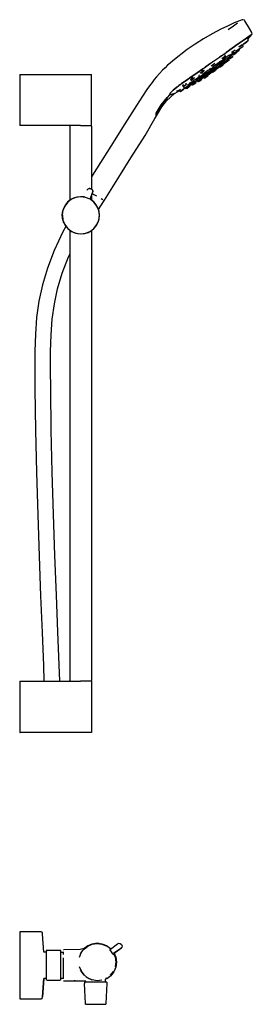
# Model space of a CAD drawing. Extents: x -0.12 to 0.12, y -0.5 to 0.5.
import ezdxf

# ---------------------------------------------------------------- set-up
doc = ezdxf.new("R2010")
doc.units = 0
doc.layers.get('0').update_dxf_attribs({"linetype": 'CONTINUOUS'})

msp = doc.modelspace()

# ---------------------------------------------------------------- linework, layer by layer
at = {"linetype": 'CONTINUOUS'}
for p, q in [((0.108752, 0.500611), (0.108203, 0.500415)), ((0.110355, 0.500144), (0.108752, 0.500611)), ((0.086415, 0.491078), (0.077501, 0.486178)), ((0.093218, 0.494169), (0.086415, 0.491078)), ((0.100021, 0.497259), (0.093218, 0.494169)), ((0.099211, 0.494081), (0.09395, 0.490374)), ((0.103435, 0.497011), (0.099211, 0.494081)), ((0.108203, 0.500415), (0.100021, 0.497259)), ((0.110789, 0.499431), (0.110355, 0.500144)), ((0.115518, 0.491665), (0.110789, 0.499431)), ((0.117803, 0.48756), (0.115518, 0.491665)), ((0.068587, 0.481278), (0.060297, 0.475763)), ((0.077501, 0.486178), (0.068587, 0.481278)), ((0.108997, 0.479306), (0.112434, 0.481688)), ((0.112434, 0.481688), (0.108997, 0.479306)), ((0.112434, 0.481688), (0.115209, 0.483813)), ((0.115209, 0.483813), (0.112434, 0.481688)), ((0.113933, 0.480792), (0.117937, 0.485666)), ((0.114647, 0.479778), (0.113933, 0.480792)), ((0.115209, 0.483813), (0.117293, 0.485241)), ((0.117293, 0.485241), (0.115209, 0.483813)), ((0.117293, 0.485241), (0.117937, 0.485666)), ((0.117937, 0.485666), (0.117293, 0.485241)), ((0.117888, 0.487408), (0.117803, 0.48756)), ((0.118368, 0.48624), (0.117888, 0.487408)), ((0.117937, 0.485666), (0.118368, 0.48624)), ((0.060297, 0.475763), (0.052008, 0.470247)), ((0.091766, 0.467109), (0.097948, 0.471516)), ((0.097948, 0.471516), (0.091766, 0.467109)), ((0.097948, 0.471516), (0.104131, 0.475922)), ((0.104131, 0.475922), (0.097948, 0.471516)), ((0.103374, 0.469906), (0.104914, 0.470991)), ((0.104131, 0.475922), (0.108997, 0.479306)), ((0.108997, 0.479306), (0.104131, 0.475922)), ((0.104441, 0.470089), (0.105178, 0.470622)), ((0.10472, 0.473365), (0.105046, 0.472902)), ((0.104914, 0.470991), (0.104989, 0.471044)), ((0.105046, 0.472902), (0.106511, 0.473934)), ((0.106511, 0.473934), (0.105046, 0.472902)), ((0.105178, 0.470622), (0.105431, 0.470805)), ((0.105422, 0.471766), (0.105688, 0.471389)), ((0.105431, 0.470805), (0.105555, 0.471578)), ((0.105688, 0.471389), (0.10598, 0.471594)), ((0.105701, 0.47137), (0.107038, 0.472311)), ((0.10598, 0.471594), (0.107608, 0.472741)), ((0.108051, 0.475018), (0.106511, 0.473934)), ((0.106511, 0.473934), (0.10802, 0.474996)), ((0.107038, 0.472311), (0.108666, 0.473458)), ((0.107608, 0.472741), (0.108945, 0.473682)), ((0.108051, 0.475018), (0.108126, 0.475071)), ((0.108126, 0.475071), (0.108051, 0.475018)), ((0.108415, 0.474436), (0.110195, 0.476243)), ((0.108945, 0.473682), (0.108415, 0.474436)), ((0.108666, 0.473458), (0.108958, 0.473664)), ((0.109333, 0.476037), (0.109435, 0.475892)), ((0.109435, 0.475892), (0.109727, 0.476097)), ((0.109727, 0.476097), (0.109435, 0.475892)), ((0.109727, 0.476097), (0.111356, 0.477244)), ((0.111356, 0.477244), (0.109727, 0.476097)), ((0.110795, 0.476799), (0.112424, 0.477946)), ((0.111356, 0.477244), (0.112692, 0.478185)), ((0.112692, 0.478185), (0.111356, 0.477244)), ((0.112692, 0.478185), (0.112277, 0.478776)), ((0.112424, 0.477946), (0.112716, 0.478152)), ((0.11261, 0.478344), (0.114268, 0.479511)), ((0.112716, 0.478152), (0.112692, 0.478185)), ((0.114268, 0.479511), (0.114647, 0.479778)), ((0.052008, 0.470247), (0.03734, 0.458798)), ((0.077997, 0.457642), (0.085052, 0.462492)), ((0.085052, 0.462492), (0.091766, 0.467109)), ((0.087044, 0.463862), (0.085052, 0.462492)), ((0.08736, 0.46171), (0.087737, 0.461175)), ((0.087737, 0.461175), (0.088688, 0.461845)), ((0.088688, 0.461845), (0.087737, 0.461175)), ((0.088511, 0.458568), (0.091709, 0.460881)), ((0.089601, 0.46023), (0.088635, 0.461603)), ((0.088688, 0.461845), (0.090422, 0.463066)), ((0.090422, 0.463066), (0.088688, 0.461845)), ((0.091528, 0.462016), (0.089419, 0.46049)), ((0.091205, 0.463617), (0.090385, 0.464782)), ((0.090422, 0.463066), (0.091205, 0.463617)), ((0.091205, 0.463617), (0.090422, 0.463066)), ((0.094563, 0.46421), (0.091528, 0.462016)), ((0.091709, 0.460881), (0.094656, 0.463012)), ((0.092603, 0.461722), (0.093151, 0.460944)), ((0.093151, 0.460944), (0.094387, 0.461814)), ((0.094387, 0.461814), (0.093151, 0.460944)), ((0.093977, 0.460375), (0.093435, 0.461144)), ((0.09409, 0.460156), (0.094805, 0.46066)), ((0.094993, 0.461543), (0.094253, 0.461023)), ((0.094931, 0.459881), (0.094286, 0.460796)), ((0.094387, 0.461814), (0.096061, 0.462993)), ((0.096061, 0.462993), (0.094387, 0.461814)), ((0.095141, 0.464628), (0.094563, 0.46421)), ((0.094656, 0.463012), (0.097316, 0.464936)), ((0.094771, 0.465153), (0.095311, 0.464387)), ((0.094805, 0.46066), (0.095248, 0.460972)), ((0.096337, 0.462934), (0.094991, 0.461733)), ((0.094991, 0.461733), (0.09542, 0.461124)), ((0.095248, 0.460972), (0.095401, 0.46108)), ((0.095311, 0.464387), (0.096546, 0.465257)), ((0.09542, 0.461124), (0.096885, 0.462156)), ((0.096885, 0.462156), (0.09542, 0.461124)), ((0.095434, 0.461105), (0.095509, 0.461158)), ((0.095509, 0.461158), (0.095434, 0.461105)), ((0.095509, 0.461158), (0.097049, 0.462242)), ((0.097049, 0.462242), (0.095509, 0.461158)), ((0.0965, 0.463302), (0.096013, 0.463994)), ((0.096061, 0.462993), (0.0965, 0.463302)), ((0.0965, 0.463302), (0.096061, 0.462993)), ((0.096546, 0.465257), (0.098221, 0.466436)), ((0.096885, 0.462156), (0.098426, 0.463241)), ((0.098426, 0.463241), (0.096885, 0.462156)), ((0.097049, 0.462242), (0.098514, 0.463274)), ((0.098514, 0.463274), (0.097049, 0.462242)), ((0.09708, 0.468384), (0.097603, 0.467642)), ((0.097316, 0.464936), (0.099658, 0.46663)), ((0.097603, 0.467642), (0.098839, 0.468512)), ((0.09866, 0.466745), (0.097888, 0.467842)), ((0.09805, 0.463934), (0.098157, 0.464026)), ((0.098501, 0.463293), (0.09805, 0.463934)), ((0.098221, 0.466436), (0.09866, 0.466745)), ((0.098426, 0.463241), (0.098501, 0.463293)), ((0.098501, 0.463293), (0.098426, 0.463241)), ((0.09843, 0.465332), (0.098811, 0.464791)), ((0.099714, 0.467936), (0.09846, 0.467029)), ((0.098811, 0.464791), (0.100276, 0.465823)), ((0.100276, 0.465823), (0.098811, 0.464791)), ((0.098839, 0.468512), (0.100513, 0.469691)), ((0.098909, 0.464812), (0.100449, 0.465897)), ((0.099658, 0.46663), (0.101648, 0.468069)), ((0.100276, 0.465823), (0.101816, 0.466908)), ((0.101816, 0.466908), (0.100276, 0.465823)), ((0.100449, 0.465897), (0.101914, 0.466928)), ((0.100513, 0.469691), (0.100952, 0.47)), ((0.101891, 0.46696), (0.101292, 0.467811)), ((0.101502, 0.469453), (0.101909, 0.468875)), ((0.101648, 0.468069), (0.103254, 0.46923)), ((0.101783, 0.467109), (0.102075, 0.467315)), ((0.102075, 0.467315), (0.101783, 0.467109)), ((0.101816, 0.466908), (0.101891, 0.46696)), ((0.101891, 0.46696), (0.101816, 0.466908)), ((0.101909, 0.468875), (0.103374, 0.469906)), ((0.102075, 0.467315), (0.103704, 0.468462)), ((0.103704, 0.468462), (0.102075, 0.467315)), ((0.103254, 0.46923), (0.104441, 0.470089)), ((0.103704, 0.468462), (0.10504, 0.469403)), ((0.10504, 0.469403), (0.103704, 0.468462)), ((0.10504, 0.469403), (0.10438, 0.470341)), ((0.029652, 0.451747), (0.027116, 0.449267)), ((0.032188, 0.454228), (0.029652, 0.451747)), ((0.034764, 0.456513), (0.032188, 0.454228)), ((0.03734, 0.458798), (0.034764, 0.456513)), ((0.062106, 0.446715), (0.070292, 0.452342)), ((0.067864, 0.450672), (0.062106, 0.446715)), ((0.070293, 0.452343), (0.077997, 0.457642)), ((0.076294, 0.45647), (0.070293, 0.452343)), ((0.073972, 0.448054), (0.07773, 0.450771)), ((0.074923, 0.451155), (0.075601, 0.450192)), ((0.075601, 0.450192), (0.07619, 0.450607)), ((0.07619, 0.450607), (0.077899, 0.451811)), ((0.076454, 0.454371), (0.076873, 0.453777)), ((0.076873, 0.453777), (0.077461, 0.454191)), ((0.077461, 0.454191), (0.076873, 0.453777)), ((0.077461, 0.454191), (0.079171, 0.455395)), ((0.079171, 0.455395), (0.077461, 0.454191)), ((0.07773, 0.450771), (0.081488, 0.453489)), ((0.07902, 0.4526), (0.077855, 0.454254)), ((0.077899, 0.451811), (0.07902, 0.4526)), ((0.080861, 0.459611), (0.077997, 0.457642)), ((0.080708, 0.451484), (0.078371, 0.449838)), ((0.078724, 0.449335), (0.080987, 0.450929)), ((0.080998, 0.454401), (0.078848, 0.452845)), ((0.079171, 0.455395), (0.080291, 0.456184)), ((0.080291, 0.456184), (0.079171, 0.455395)), ((0.08197, 0.452373), (0.080708, 0.451484)), ((0.080914, 0.449912), (0.085093, 0.452856)), ((0.080929, 0.449851), (0.082663, 0.451072)), ((0.082663, 0.451072), (0.080947, 0.449864)), ((0.080987, 0.450929), (0.083126, 0.452435)), ((0.084712, 0.457086), (0.080998, 0.454401)), ((0.081058, 0.450025), (0.082792, 0.451246)), ((0.082792, 0.451246), (0.081058, 0.450025)), ((0.081488, 0.453489), (0.085093, 0.456096)), ((0.081709, 0.452743), (0.082234, 0.451998)), ((0.082234, 0.451998), (0.083186, 0.452668)), ((0.082663, 0.451072), (0.083614, 0.451742)), ((0.083614, 0.451742), (0.082663, 0.451072)), ((0.082792, 0.451246), (0.083575, 0.451798)), ((0.083575, 0.451798), (0.082792, 0.451246)), ((0.083575, 0.451798), (0.083126, 0.452435)), ((0.083157, 0.452457), (0.085214, 0.453906)), ((0.083186, 0.452668), (0.084919, 0.453889)), ((0.083614, 0.451742), (0.08358, 0.45179)), ((0.084208, 0.454859), (0.085159, 0.455529)), ((0.085982, 0.458004), (0.084712, 0.457086)), ((0.084919, 0.453889), (0.085702, 0.45444)), ((0.084943, 0.45307), (0.085386, 0.45244)), ((0.085702, 0.45444), (0.085078, 0.455327)), ((0.085093, 0.456096), (0.088511, 0.458568)), ((0.085159, 0.455529), (0.086893, 0.45675)), ((0.085214, 0.453906), (0.08714, 0.455262)), ((0.085386, 0.45244), (0.086622, 0.453311)), ((0.085398, 0.452423), (0.085837, 0.452732)), ((0.08707, 0.455964), (0.085438, 0.454815)), ((0.085463, 0.458741), (0.086134, 0.457788)), ((0.085837, 0.452732), (0.087512, 0.453911)), ((0.086134, 0.457788), (0.087085, 0.458458)), ((0.087085, 0.458458), (0.086134, 0.457788)), ((0.086622, 0.453311), (0.088296, 0.45449)), ((0.086893, 0.45675), (0.087676, 0.457302)), ((0.088903, 0.457255), (0.08707, 0.455964)), ((0.087085, 0.458458), (0.088819, 0.459679)), ((0.088819, 0.459679), (0.087085, 0.458458)), ((0.08714, 0.455262), (0.088913, 0.456511)), ((0.087676, 0.457302), (0.087367, 0.45774)), ((0.087512, 0.453911), (0.088747, 0.454781)), ((0.087661, 0.455719), (0.088088, 0.455113)), ((0.088088, 0.455113), (0.089324, 0.455983)), ((0.089324, 0.455983), (0.088088, 0.455113)), ((0.088296, 0.45449), (0.088735, 0.454799)), ((0.088735, 0.454799), (0.088373, 0.455313)), ((0.088548, 0.455392), (0.090223, 0.456571)), ((0.088819, 0.459679), (0.089601, 0.46023)), ((0.089601, 0.46023), (0.088819, 0.459679)), ((0.090415, 0.458319), (0.088903, 0.457255)), ((0.088913, 0.456511), (0.090515, 0.457639)), ((0.089324, 0.455983), (0.090999, 0.457163)), ((0.090999, 0.457163), (0.089324, 0.455983)), ((0.090128, 0.458727), (0.090628, 0.458017)), ((0.090223, 0.456571), (0.091458, 0.457442)), ((0.090515, 0.457639), (0.091925, 0.458632)), ((0.090628, 0.458017), (0.091864, 0.458887)), ((0.090999, 0.457163), (0.091437, 0.457472)), ((0.091437, 0.457472), (0.090999, 0.457163)), ((0.091437, 0.457472), (0.091053, 0.458018)), ((0.091094, 0.457959), (0.091457, 0.458271)), ((0.091414, 0.458331), (0.09185, 0.457712)), ((0.09185, 0.457712), (0.093315, 0.458743)), ((0.091864, 0.458887), (0.093538, 0.460066)), ((0.091925, 0.458632), (0.093123, 0.459476)), ((0.091925, 0.457765), (0.093465, 0.458849)), ((0.093465, 0.458849), (0.091925, 0.457765)), ((0.093123, 0.459476), (0.09409, 0.460156)), ((0.093315, 0.458743), (0.094855, 0.459828)), ((0.093465, 0.458849), (0.094931, 0.459881)), ((0.094931, 0.459881), (0.093465, 0.458849)), ((0.093538, 0.460066), (0.093977, 0.460375)), ((-0.118368, 0.444868), (-0.118368, 0.44416)), ((-0.118368, 0.444868), (-0.117868, 0.444868)), ((-0.118368, 0.44416), (-0.118368, 0.393576)), ((-0.117868, 0.444868), (-0.056342, 0.444868)), ((-0.056342, 0.444868), (-0.053542, 0.444868)), ((-0.053542, 0.444868), (-0.050842, 0.444868)), ((-0.050842, 0.444868), (-0.048542, 0.444868)), ((-0.048542, 0.444868), (-0.046842, 0.444868)), ((-0.046842, 0.444868), (-0.045742, 0.444868)), ((-0.045742, 0.444868), (-0.045342, 0.444868)), ((-0.045342, 0.44416), (-0.045342, 0.444868)), ((-0.045342, 0.393576), (-0.045342, 0.44416)), ((0.021014, 0.442541), (0.018583, 0.439658)), ((0.024, 0.445893), (0.021014, 0.442541)), ((0.027116, 0.449267), (0.024, 0.445893)), ((0.05001, 0.438249), (0.054851, 0.44157)), ((0.05441, 0.441267), (0.05001, 0.438249)), ((0.054851, 0.44157), (0.062106, 0.446715)), ((0.062106, 0.446715), (0.054851, 0.44157)), ((0.056415, 0.440801), (0.0554, 0.439861)), ((0.058284, 0.441777), (0.056415, 0.440801)), ((0.057126, 0.439791), (0.058835, 0.440995)), ((0.058835, 0.440995), (0.059424, 0.441409)), ((0.059424, 0.441409), (0.059139, 0.441813)), ((0.06273, 0.441189), (0.059696, 0.438994)), ((0.060805, 0.438531), (0.063751, 0.440661)), ((0.064775, 0.442668), (0.06273, 0.441189)), ((0.063598, 0.442324), (0.063028, 0.441805)), ((0.063466, 0.440131), (0.064586, 0.44092)), ((0.064586, 0.44092), (0.063466, 0.440131)), ((0.064633, 0.442869), (0.063598, 0.442324)), ((0.063751, 0.440661), (0.06695, 0.442975)), ((0.064261, 0.444161), (0.063934, 0.443863)), ((0.063934, 0.443863), (0.064777, 0.442665)), ((0.064504, 0.444422), (0.064261, 0.444161)), ((0.064586, 0.44092), (0.066296, 0.442124)), ((0.066296, 0.442124), (0.064586, 0.44092)), ((0.064777, 0.442665), (0.065898, 0.443454)), ((0.065581, 0.447333), (0.065314, 0.447031)), ((0.065314, 0.447031), (0.065949, 0.44613)), ((0.065432, 0.43979), (0.066553, 0.440579)), ((0.066553, 0.440579), (0.065791, 0.44166)), ((0.065898, 0.443454), (0.067607, 0.444658)), ((0.065949, 0.44613), (0.067069, 0.446919)), ((0.067069, 0.446919), (0.065949, 0.44613)), ((0.066183, 0.441254), (0.066138, 0.441223)), ((0.067838, 0.44242), (0.066183, 0.441254)), ((0.068041, 0.44917), (0.066236, 0.448103)), ((0.066296, 0.442124), (0.066884, 0.442538)), ((0.066884, 0.442538), (0.066296, 0.442124)), ((0.066466, 0.440703), (0.066933, 0.441032)), ((0.066979, 0.440029), (0.066492, 0.440721)), ((0.066636, 0.440517), (0.06905, 0.441901)), ((0.066933, 0.441032), (0.068535, 0.44216)), ((0.06695, 0.442975), (0.070368, 0.445447)), ((0.067069, 0.446919), (0.068779, 0.448123)), ((0.068779, 0.448123), (0.067069, 0.446919)), ((0.068195, 0.445073), (0.067551, 0.445987)), ((0.067607, 0.444658), (0.068195, 0.445073)), ((0.069671, 0.443711), (0.067838, 0.44242)), ((0.069547, 0.446119), (0.068163, 0.445118)), ((0.068535, 0.44216), (0.070309, 0.443409)), ((0.068779, 0.448123), (0.069367, 0.448538)), ((0.069367, 0.448538), (0.068779, 0.448123)), ((0.068895, 0.442122), (0.069615, 0.441098)), ((0.069367, 0.448538), (0.068929, 0.449159)), ((0.069239, 0.443057), (0.069956, 0.44204)), ((0.07326, 0.448804), (0.069547, 0.446119)), ((0.069615, 0.441098), (0.070204, 0.441513)), ((0.069628, 0.44108), (0.070749, 0.44187)), ((0.070749, 0.44187), (0.069628, 0.44108)), ((0.071612, 0.445078), (0.069671, 0.443711)), ((0.069956, 0.44204), (0.070544, 0.442454)), ((0.070204, 0.441513), (0.071913, 0.442717)), ((0.070309, 0.443409), (0.072234, 0.444765)), ((0.070368, 0.445447), (0.073972, 0.448054)), ((0.070544, 0.442454), (0.072253, 0.443658)), ((0.070749, 0.44187), (0.072458, 0.443073)), ((0.072458, 0.443073), (0.070749, 0.44187)), ((0.071258, 0.44558), (0.071932, 0.444622)), ((0.071913, 0.442717), (0.073034, 0.443506)), ((0.071932, 0.444622), (0.072521, 0.445037)), ((0.072521, 0.445037), (0.071932, 0.444622)), ((0.072234, 0.444765), (0.074292, 0.446214)), ((0.072253, 0.443658), (0.073374, 0.444447)), ((0.072458, 0.443073), (0.073046, 0.443488)), ((0.073046, 0.443488), (0.072458, 0.443073)), ((0.072521, 0.445037), (0.07423, 0.446241)), ((0.07423, 0.446241), (0.072521, 0.445037)), ((0.072739, 0.443924), (0.072821, 0.443982)), ((0.072821, 0.443982), (0.072739, 0.443924)), ((0.073034, 0.443506), (0.072739, 0.443924)), ((0.072821, 0.443982), (0.07341, 0.444397)), ((0.07341, 0.444397), (0.072821, 0.443982)), ((0.073374, 0.444447), (0.072847, 0.445196)), ((0.075459, 0.450394), (0.07326, 0.448804)), ((0.073301, 0.444551), (0.077446, 0.44747)), ((0.073816, 0.447337), (0.074405, 0.447752)), ((0.074405, 0.447752), (0.073816, 0.447337)), ((0.07423, 0.446241), (0.075351, 0.44703)), ((0.075351, 0.44703), (0.07423, 0.446241)), ((0.074292, 0.446214), (0.076462, 0.447742)), ((0.074405, 0.447752), (0.076114, 0.448956)), ((0.076114, 0.448956), (0.074405, 0.447752)), ((0.075351, 0.44703), (0.074697, 0.447958)), ((0.076033, 0.448191), (0.07503, 0.447485)), ((0.078371, 0.449838), (0.076033, 0.448191)), ((0.076114, 0.448956), (0.077235, 0.449745)), ((0.077235, 0.449745), (0.076114, 0.448956)), ((0.076462, 0.447742), (0.078724, 0.449335)), ((0.077235, 0.449745), (0.076923, 0.450188)), ((0.07714, 0.447904), (0.07773, 0.447067)), ((0.07773, 0.447067), (0.078681, 0.447736)), ((0.077751, 0.447036), (0.078534, 0.447588)), ((0.078534, 0.447588), (0.077751, 0.447036)), ((0.078534, 0.447588), (0.080268, 0.448809)), ((0.080268, 0.448809), (0.078534, 0.447588)), ((0.078681, 0.447736), (0.080415, 0.448957)), ((0.079435, 0.45031), (0.080107, 0.449355)), ((0.080107, 0.449355), (0.081058, 0.450025)), ((0.081058, 0.450025), (0.080107, 0.449355)), ((0.080268, 0.448809), (0.081219, 0.449478)), ((0.081219, 0.449478), (0.080268, 0.448809)), ((0.080415, 0.448957), (0.081198, 0.449509)), ((0.081198, 0.449509), (0.080914, 0.449912)), ((0.013762, 0.433401), (0.011118, 0.42965)), ((0.01632, 0.436768), (0.013762, 0.433401)), ((0.018583, 0.439658), (0.01632, 0.436768)), ((0.037664, 0.428784), (0.041422, 0.43197)), ((0.041422, 0.43197), (0.037664, 0.428784)), ((0.041422, 0.43197), (0.043443, 0.433549)), ((0.041816, 0.432278), (0.041422, 0.43197)), ((0.043443, 0.433549), (0.046233, 0.435652)), ((0.045136, 0.434825), (0.043443, 0.433549)), ((0.046233, 0.435652), (0.05001, 0.438249)), ((0.049399, 0.437828), (0.046233, 0.435652)), ((0.048362, 0.434651), (0.047293, 0.433789)), ((0.047293, 0.433789), (0.048127, 0.432605)), ((0.048127, 0.432605), (0.049248, 0.433394)), ((0.049248, 0.433394), (0.048127, 0.432605)), ((0.048267, 0.43038), (0.0489, 0.430685)), ((0.048355, 0.432049), (0.04925, 0.430777)), ((0.048456, 0.434702), (0.048362, 0.434651)), ((0.0489, 0.430685), (0.049203, 0.430844)), ((0.04919, 0.430873), (0.050029, 0.430738)), ((0.049248, 0.433394), (0.050957, 0.434598)), ((0.050957, 0.434598), (0.049248, 0.433394)), ((0.04925, 0.430777), (0.049839, 0.431192)), ((0.049839, 0.431192), (0.051548, 0.432395)), ((0.050029, 0.430738), (0.050282, 0.430921)), ((0.050273, 0.435568), (0.050529, 0.435584)), ((0.050282, 0.430921), (0.051019, 0.431454)), ((0.050529, 0.435584), (0.051115, 0.435623)), ((0.05059, 0.431893), (0.051435, 0.430693)), ((0.050957, 0.434598), (0.051545, 0.435012)), ((0.051545, 0.435012), (0.050957, 0.434598)), ((0.051019, 0.431454), (0.052207, 0.432313)), ((0.051545, 0.435012), (0.051115, 0.435623)), ((0.051435, 0.430693), (0.052023, 0.431108)), ((0.052023, 0.431108), (0.051435, 0.430693)), ((0.051548, 0.432395), (0.052669, 0.433185)), ((0.052023, 0.431108), (0.053732, 0.432312)), ((0.053732, 0.432312), (0.052023, 0.431108)), ((0.052207, 0.432313), (0.053812, 0.433474)), ((0.052494, 0.433786), (0.052329, 0.433667)), ((0.052669, 0.433185), (0.052329, 0.433667)), ((0.054544, 0.435269), (0.052494, 0.433786)), ((0.053732, 0.432312), (0.054853, 0.433101)), ((0.054853, 0.433101), (0.053732, 0.432312)), ((0.053812, 0.433474), (0.055802, 0.434913)), ((0.054853, 0.433101), (0.054328, 0.433847)), ((0.054489, 0.433617), (0.056141, 0.434547)), ((0.056956, 0.437013), (0.054544, 0.435269)), ((0.054687, 0.437454), (0.055627, 0.43612)), ((0.0554, 0.439861), (0.056005, 0.439002)), ((0.055627, 0.43612), (0.056748, 0.436909)), ((0.057629, 0.439288), (0.055756, 0.438317)), ((0.055802, 0.434913), (0.058144, 0.436607)), ((0.056005, 0.439002), (0.057126, 0.439791)), ((0.056241, 0.434405), (0.056829, 0.43482)), ((0.056739, 0.435235), (0.057519, 0.434128)), ((0.056748, 0.436909), (0.058457, 0.438113)), ((0.056829, 0.43482), (0.058539, 0.436023)), ((0.058654, 0.438241), (0.056956, 0.437013)), ((0.057519, 0.434128), (0.058107, 0.434542)), ((0.058107, 0.434542), (0.059816, 0.435746)), ((0.058144, 0.436607), (0.060805, 0.438531)), ((0.058457, 0.438113), (0.059045, 0.438527)), ((0.059045, 0.438527), (0.058464, 0.439353)), ((0.058539, 0.436023), (0.059659, 0.436813)), ((0.058645, 0.434909), (0.060354, 0.436113)), ((0.060354, 0.436113), (0.058645, 0.434909)), ((0.059696, 0.438994), (0.059047, 0.438525)), ((0.059659, 0.436813), (0.059244, 0.437402)), ((0.059816, 0.435746), (0.060937, 0.436535)), ((0.060354, 0.436113), (0.060943, 0.436527)), ((0.060943, 0.436527), (0.060354, 0.436113)), ((0.060937, 0.436535), (0.060577, 0.437046)), ((0.061864, 0.438116), (0.061525, 0.437781)), ((0.061525, 0.437781), (0.061552, 0.437649)), ((0.061552, 0.437649), (0.062048, 0.437592)), ((0.062048, 0.437592), (0.0622, 0.437699)), ((0.0622, 0.437699), (0.062644, 0.438011)), ((0.062327, 0.439317), (0.063134, 0.438171)), ((0.062644, 0.438011), (0.063359, 0.438515)), ((0.062992, 0.43843), (0.063561, 0.437622)), ((0.063134, 0.438171), (0.063723, 0.438586)), ((0.063561, 0.437622), (0.064149, 0.438037)), ((0.064149, 0.438037), (0.063561, 0.437622)), ((0.063574, 0.437603), (0.064695, 0.438392)), ((0.064695, 0.438392), (0.063574, 0.437603)), ((0.063723, 0.438586), (0.065432, 0.43979)), ((0.064149, 0.438037), (0.065859, 0.43924)), ((0.065859, 0.43924), (0.064149, 0.438037)), ((0.064695, 0.438392), (0.066404, 0.439596)), ((0.066404, 0.439596), (0.064695, 0.438392)), ((0.065859, 0.43924), (0.066979, 0.440029)), ((0.066979, 0.440029), (0.065859, 0.43924)), ((0.066404, 0.439596), (0.066993, 0.44001)), ((0.066993, 0.44001), (0.066404, 0.439596)), ((0.006669, 0.423016), (0.000434, 0.413339)), ((0.011118, 0.42965), (0.006669, 0.423016)), ((0.025445, 0.413971), (0.031632, 0.421369)), ((0.025519, 0.413839), (0.031618, 0.421178)), ((0.031618, 0.421178), (0.025519, 0.413839)), ((0.031071, 0.41827), (0.039203, 0.425448)), ((0.031618, 0.421178), (0.034309, 0.424309)), ((0.034309, 0.424309), (0.031618, 0.421178)), ((0.031632, 0.421369), (0.034317, 0.424519)), ((0.034309, 0.424309), (0.038188, 0.425331)), ((0.038188, 0.425331), (0.034309, 0.424309)), ((0.034317, 0.424519), (0.038549, 0.42564)), ((0.034317, 0.424519), (0.034368, 0.42466)), ((0.034368, 0.42466), (0.034317, 0.424519)), ((0.034368, 0.42466), (0.034872, 0.426037)), ((0.034872, 0.426037), (0.034368, 0.42466)), ((0.034872, 0.426037), (0.037664, 0.428784)), ((0.037664, 0.428784), (0.034872, 0.426037)), ((0.038188, 0.425331), (0.039116, 0.425429)), ((0.039116, 0.425429), (0.038188, 0.425331)), ((0.038549, 0.42564), (0.039474, 0.42574)), ((0.039116, 0.425429), (0.039203, 0.425448)), ((0.039203, 0.425448), (0.039116, 0.425429)), ((0.039474, 0.42574), (0.039559, 0.425762)), ((0.039559, 0.425762), (0.039866, 0.425947)), ((0.039866, 0.425947), (0.044477, 0.4285)), ((0.041246, 0.428588), (0.041863, 0.427712)), ((0.041863, 0.427712), (0.042452, 0.428126)), ((0.042452, 0.428126), (0.044161, 0.42933)), ((0.044161, 0.42933), (0.045282, 0.430119)), ((0.044378, 0.42864), (0.045107, 0.427605)), ((0.045107, 0.427605), (0.045696, 0.428019)), ((0.045696, 0.428019), (0.045107, 0.427605)), ((0.045187, 0.427491), (0.046308, 0.42828)), ((0.046308, 0.42828), (0.045187, 0.427491)), ((0.045696, 0.428019), (0.047405, 0.429223)), ((0.047405, 0.429223), (0.045696, 0.428019)), ((0.046308, 0.42828), (0.048017, 0.429484)), ((0.048017, 0.429484), (0.046308, 0.42828)), ((0.047405, 0.429223), (0.048526, 0.430012)), ((0.048526, 0.430012), (0.047405, 0.429223)), ((0.048017, 0.429484), (0.048606, 0.429898)), ((0.048606, 0.429898), (0.048017, 0.429484)), ((0.048526, 0.430012), (0.048267, 0.43038)), ((0.000434, 0.413339), (-0.011341, 0.39469)), ((0.020673, 0.405713), (0.025445, 0.413971)), ((0.020693, 0.402737), (0.0263, 0.411974)), ((0.020935, 0.405908), (0.025519, 0.413839)), ((0.025519, 0.413839), (0.020935, 0.405908)), ((0.0263, 0.411974), (0.031071, 0.41827)), ((0.01918, 0.400245), (0.020446, 0.40233)), ((0.020393, 0.403592), (0.020673, 0.405713)), ((0.020467, 0.402611), (0.020393, 0.403592)), ((0.020446, 0.40233), (0.020467, 0.402611)), ((0.020693, 0.402737), (0.020721, 0.403027)), ((0.020721, 0.403027), (0.020693, 0.402737)), ((0.020699, 0.404091), (0.020935, 0.405908)), ((0.020935, 0.405908), (0.020699, 0.404091)), ((0.020721, 0.403027), (0.020699, 0.404091)), ((0.020699, 0.404091), (0.020721, 0.403027)), ((-0.118368, 0.393576), (-0.118368, 0.392868)), ((-0.117868, 0.392868), (-0.118368, 0.392868)), ((-0.056342, 0.392868), (-0.117868, 0.392868)), ((-0.067343, 0.392368), (-0.066843, 0.392868)), ((-0.067343, 0.392368), (-0.067343, 0.392055)), ((-0.067343, 0.392055), (-0.067343, 0.391513)), ((-0.067343, 0.391513), (-0.067343, 0.316955)), ((-0.056342, 0.392868), (-0.053542, 0.392868)), ((-0.053542, 0.392868), (-0.050842, 0.392868)), ((-0.050842, 0.392868), (-0.048542, 0.392868)), ((-0.048542, 0.392868), (-0.046842, 0.392868)), ((-0.046842, 0.392868), (-0.045742, 0.392868)), ((-0.045842, 0.392868), (-0.045342, 0.392368)), ((-0.045742, 0.392868), (-0.045342, 0.392868)), ((-0.045342, 0.392868), (-0.045342, 0.393576)), ((-0.045342, 0.392368), (-0.045342, 0.392055)), ((-0.045342, 0.392055), (-0.045342, 0.391513)), ((-0.045342, 0.391513), (-0.045342, 0.328379)), ((-0.011341, 0.39469), (-0.025609, 0.372027)), ((0.009259, 0.38286), (0.01918, 0.400245)), ((-0.005425, 0.360165), (0.009259, 0.38286)), ((-0.025609, 0.372027), (-0.044224, 0.342529)), ((-0.023743, 0.330512), (-0.005425, 0.360165)), ((-0.044224, 0.342529), (-0.045342, 0.340732)), ((-0.031983, 0.317023), (-0.023743, 0.330512)), ((-0.056176, 0.320577), (-0.061061, 0.319934)), ((-0.056446, 0.32065), (-0.060137, 0.320233)), ((-0.052744, 0.320339), (-0.056446, 0.32065)), ((-0.051291, 0.319934), (-0.056176, 0.320577)), ((-0.049524, 0.327584), (-0.049878, 0.326886)), ((-0.049002, 0.328166), (-0.049524, 0.327584)), ((-0.048345, 0.328594), (-0.049002, 0.328166)), ((-0.047601, 0.328837), (-0.048345, 0.328594)), ((-0.046818, 0.328879), (-0.047601, 0.328837)), ((-0.047574, 0.328845), (-0.046791, 0.328887)), ((-0.046051, 0.328717), (-0.046818, 0.328879)), ((-0.046788, 0.328886), (-0.046021, 0.328724)), ((-0.046642, 0.317975), (-0.044211, 0.324892)), ((-0.046632, 0.317967), (-0.044189, 0.324892)), ((-0.045351, 0.328363), (-0.046051, 0.328717)), ((-0.046021, 0.328724), (-0.045342, 0.328379)), ((-0.044767, 0.32784), (-0.045342, 0.328354)), ((-0.045342, 0.321625), (-0.045342, 0.317183)), ((-0.045322, 0.328369), (-0.044739, 0.327845)), ((-0.044338, 0.327184), (-0.044767, 0.32784)), ((-0.044739, 0.327845), (-0.044311, 0.327188)), ((-0.044594, 0.323807), (-0.042918, 0.322835)), ((-0.044094, 0.32644), (-0.044338, 0.327184)), ((-0.044311, 0.327188), (-0.044069, 0.326442)), ((-0.044211, 0.324892), (-0.044051, 0.325658)), ((-0.044027, 0.325659), (-0.044189, 0.324892)), ((-0.044051, 0.325658), (-0.044094, 0.32644)), ((-0.044069, 0.326442), (-0.044027, 0.325659)), ((-0.039923, 0.321098), (-0.042547, 0.32262)), ((-0.072521, 0.311141), (-0.074406, 0.30659)), ((-0.072079, 0.312006), (-0.073783, 0.308705)), ((-0.069521, 0.31505), (-0.072521, 0.311141)), ((-0.069763, 0.31491), (-0.072079, 0.312006)), ((-0.066926, 0.317307), (-0.069763, 0.31491)), ((-0.065612, 0.318049), (-0.069521, 0.31505)), ((-0.063675, 0.319105), (-0.066926, 0.317307)), ((-0.061061, 0.319934), (-0.065612, 0.318049)), ((-0.060137, 0.320233), (-0.063675, 0.319105)), ((-0.052217, 0.320187), (-0.052744, 0.320339)), ((-0.046739, 0.318049), (-0.051291, 0.319934)), ((-0.04283, 0.31505), (-0.046739, 0.318049)), ((-0.045874, 0.317607), (-0.046623, 0.317994)), ((-0.04297, 0.315292), (-0.045874, 0.317607)), ((-0.040573, 0.312455), (-0.04297, 0.315292)), ((-0.039831, 0.311141), (-0.04283, 0.31505)), ((-0.038775, 0.309205), (-0.040573, 0.312455)), ((-0.037946, 0.30659), (-0.039831, 0.311141)), ((-0.038196, 0.307692), (-0.03346, 0.314925)), ((-0.033766, 0.317528), (-0.035377, 0.318463)), ((-0.03346, 0.314925), (-0.032454, 0.31666)), ((-0.03249, 0.316788), (-0.032056, 0.3169)), ((-0.032454, 0.31666), (-0.032408, 0.31674)), ((-0.032056, 0.3169), (-0.031983, 0.317023)), ((-0.07481, 0.305136), (-0.075122, 0.301435)), ((-0.075122, 0.301435), (-0.074705, 0.297744)), ((-0.075049, 0.301705), (-0.074406, 0.30659)), ((-0.074406, 0.29682), (-0.075049, 0.301705)), ((-0.074862, 0.301697), (-0.074406, 0.29682)), ((-0.073783, 0.308705), (-0.07481, 0.305136)), ((-0.038775, 0.309205), (-0.038475, 0.308539)), ((-0.038261, 0.307593), (-0.038775, 0.309205)), ((-0.038475, 0.308539), (-0.038452, 0.308497)), ((-0.037647, 0.305666), (-0.038475, 0.308539)), ((-0.038452, 0.308497), (-0.038397, 0.30831)), ((-0.038397, 0.30831), (-0.038352, 0.308155)), ((-0.038352, 0.308155), (-0.038196, 0.307692)), ((-0.037647, 0.305666), (-0.038196, 0.307692)), ((-0.037302, 0.301705), (-0.037946, 0.30659)), ((-0.037946, 0.29682), (-0.037302, 0.301705)), ((-0.03723, 0.301975), (-0.037647, 0.305666)), ((-0.037541, 0.298274), (-0.03723, 0.301975)), ((-0.074705, 0.297744), (-0.073885, 0.294896)), ((-0.074705, 0.297744), (-0.073781, 0.294659)), ((-0.074705, 0.297744), (-0.073576, 0.294205)), ((-0.074406, 0.29682), (-0.072521, 0.292269)), ((-0.071358, 0.290457), (-0.07435, 0.284906)), ((-0.073885, 0.294896), (-0.073844, 0.294764)), ((-0.073696, 0.294497), (-0.073844, 0.294764)), ((-0.073576, 0.294205), (-0.073781, 0.294659)), ((-0.073576, 0.294205), (-0.071779, 0.290955)), ((-0.072521, 0.292269), (-0.069521, 0.28836)), ((-0.071779, 0.290955), (-0.069382, 0.288118)), ((-0.04283, 0.28836), (-0.039831, 0.292269)), ((-0.042588, 0.2885), (-0.040273, 0.291404)), ((-0.040273, 0.291404), (-0.038569, 0.294705)), ((-0.039831, 0.292269), (-0.037946, 0.29682)), ((-0.038569, 0.294705), (-0.037541, 0.298274)), ((-0.07435, 0.284906), (-0.083253, 0.265841)), ((-0.069521, 0.28836), (-0.065612, 0.285361)), ((-0.069382, 0.288118), (-0.066477, 0.285802)), ((-0.067343, 0.286492), (-0.067343, -0.170838)), ((-0.066477, 0.285802), (-0.063177, 0.284098)), ((-0.065612, 0.285361), (-0.061061, 0.283476)), ((-0.063177, 0.284098), (-0.059607, 0.283071)), ((-0.061061, 0.283476), (-0.056176, 0.282833)), ((-0.059607, 0.283071), (-0.055906, 0.28276)), ((-0.056176, 0.282833), (-0.051291, 0.283476)), ((-0.055906, 0.28276), (-0.052215, 0.283177)), ((-0.052215, 0.283177), (-0.048676, 0.284305)), ((-0.051291, 0.283476), (-0.046739, 0.285361)), ((-0.048676, 0.284305), (-0.045426, 0.286103)), ((-0.046739, 0.285361), (-0.04283, 0.28836)), ((-0.045426, 0.286103), (-0.042588, 0.2885)), ((-0.045342, 0.286174), (-0.045342, -0.170838)), ((-0.083253, 0.265841), (-0.090148, 0.247974)), ((-0.068532, 0.259572), (-0.067343, 0.262118)), ((-0.075011, 0.24279), (-0.068532, 0.259572)), ((-0.090148, 0.247974), (-0.095266, 0.230915)), ((-0.079771, 0.226929), (-0.075011, 0.24279)), ((-0.095266, 0.230915), (-0.098844, 0.214301)), ((-0.083088, 0.211519), (-0.079771, 0.226929)), ((-0.098844, 0.214301), (-0.101133, 0.197778)), ((-0.085223, 0.19608), (-0.083088, 0.211519)), ((-0.101133, 0.197778), (-0.102398, 0.180979)), ((-0.08642, 0.180143), (-0.085223, 0.19608)), ((-0.102398, 0.180979), (-0.102915, 0.163515)), ((-0.086917, 0.163263), (-0.08642, 0.180143)), ((-0.102915, 0.163515), (-0.102954, 0.144968)), ((-0.086954, 0.145022), (-0.086917, 0.163263)), ((-0.102954, 0.144968), (-0.102778, 0.124869)), ((-0.086779, 0.125055), (-0.086954, 0.145022)), ((-0.102778, 0.124869), (-0.102172, 0.083058)), ((-0.086175, 0.083357), (-0.086779, 0.125055)), ((-0.102172, 0.083058), (-0.101189, 0.040167)), ((-0.085194, 0.040585), (-0.086175, 0.083357)), ((-0.101189, 0.040167), (-0.099932, -0.002811)), ((-0.08394, -0.002306), (-0.085194, 0.040585)), ((-0.099932, -0.002811), (-0.098506, -0.044904)), ((-0.082516, -0.044337), (-0.08394, -0.002306)), ((-0.098506, -0.044904), (-0.097015, -0.085141)), ((-0.081027, -0.084534), (-0.082516, -0.044337)), ((-0.097015, -0.085141), (-0.095563, -0.122545)), ((-0.079575, -0.121923), (-0.081027, -0.084534)), ((-0.095563, -0.122545), (-0.094253, -0.156139)), ((-0.078265, -0.155532), (-0.079575, -0.121923)), ((-0.094253, -0.156139), (-0.093663, -0.172132)), ((-0.077652, -0.172132), (-0.078265, -0.155532)), ((-0.118368, -0.172132), (-0.118368, -0.172686)), ((-0.118368, -0.172132), (-0.117868, -0.172132)), ((-0.118368, -0.172686), (-0.118368, -0.223578)), ((-0.117868, -0.172132), (-0.056342, -0.172132)), ((-0.067343, -0.170838), (-0.067343, -0.171418)), ((-0.067343, -0.171632), (-0.067343, -0.171418)), ((-0.067343, -0.171632), (-0.066843, -0.172132)), ((-0.053542, -0.172132), (-0.056342, -0.172132)), ((-0.050842, -0.172132), (-0.053542, -0.172132)), ((-0.048542, -0.172132), (-0.050842, -0.172132)), ((-0.046842, -0.172132), (-0.048542, -0.172132)), ((-0.045742, -0.172132), (-0.046842, -0.172132)), ((-0.045342, -0.171632), (-0.045842, -0.172132)), ((-0.045742, -0.172132), (-0.045342, -0.172132)), ((-0.045342, -0.170838), (-0.045342, -0.171418)), ((-0.045342, -0.171632), (-0.045342, -0.171418)), ((-0.045342, -0.172132), (-0.045342, -0.172686)), ((-0.045342, -0.172686), (-0.045342, -0.223578)), ((-0.118368, -0.223578), (-0.118368, -0.224132)), ((-0.118368, -0.224132), (-0.117868, -0.224132)), ((-0.056342, -0.224132), (-0.117868, -0.224132)), ((-0.053542, -0.224132), (-0.056342, -0.224132)), ((-0.050842, -0.224132), (-0.053542, -0.224132)), ((-0.048542, -0.224132), (-0.050842, -0.224132)), ((-0.046842, -0.224132), (-0.048542, -0.224132)), ((-0.045742, -0.224132), (-0.046842, -0.224132)), ((-0.045342, -0.224132), (-0.045742, -0.224132)), ((-0.045342, -0.223578), (-0.045342, -0.224132)), ((-0.118368, -0.426995), (-0.118368, -0.427611)), ((-0.118368, -0.426995), (-0.118368, -0.427611)), ((-0.097029, -0.426995), (-0.118368, -0.426995)), ((-0.118368, -0.427611), (-0.118368, -0.429632)), ((-0.118368, -0.427611), (-0.118368, -0.429632)), ((-0.118368, -0.429632), (-0.118368, -0.432803)), ((-0.118368, -0.429632), (-0.118368, -0.432803)), ((-0.096387, -0.426995), (-0.097029, -0.426995)), ((-0.095211, -0.427622), (-0.096387, -0.426995)), ((-0.09509, -0.429207), (-0.095211, -0.427622)), ((-0.093705, -0.447427), (-0.09509, -0.429207)), ((-0.118368, -0.432803), (-0.118368, -0.437019)), ((-0.118368, -0.432803), (-0.118368, -0.437019)), ((-0.118368, -0.437019), (-0.118368, -0.442263)), ((-0.118368, -0.437019), (-0.118368, -0.442263)), ((-0.049286, -0.441028), (-0.044658, -0.439067)), ((-0.048967, -0.441531), (-0.044515, -0.439597)), ((-0.044658, -0.439067), (-0.039617, -0.438246)), ((-0.044515, -0.439597), (-0.039668, -0.438898)), ((-0.039668, -0.438898), (-0.034787, -0.4395)), ((-0.039617, -0.438246), (-0.034639, -0.438949)), ((-0.034787, -0.4395), (-0.030192, -0.441311)), ((-0.034639, -0.438949), (-0.029942, -0.440693)), ((-0.026098, -0.444394), (-0.018722, -0.439129)), ((-0.018722, -0.439129), (-0.017394, -0.438608)), ((-0.017394, -0.438608), (-0.015985, -0.438823)), ((-0.015985, -0.438823), (-0.014755, -0.439876)), ((-0.014755, -0.439876), (-0.014237, -0.441208)), ((-0.118368, -0.442263), (-0.118368, -0.448145)), ((-0.118368, -0.442263), (-0.118368, -0.448145)), ((-0.118368, -0.448145), (-0.118368, -0.454491)), ((-0.118368, -0.448145), (-0.118368, -0.454491)), ((-0.091447, -0.447501), (-0.093705, -0.447427)), ((-0.090704, -0.445843), (-0.091447, -0.445843)), ((-0.091404, -0.445843), (-0.091447, -0.445843)), ((-0.091011, -0.445843), (-0.091447, -0.445843)), ((-0.090704, -0.445843), (-0.091447, -0.445843)), ((-0.091447, -0.445846), (-0.091447, -0.452212)), ((-0.090774, -0.445846), (-0.091447, -0.445846)), ((-0.091011, -0.445843), (-0.091404, -0.445843)), ((-0.083907, -0.445843), (-0.091011, -0.445843)), ((-0.083907, -0.445843), (-0.091011, -0.445843)), ((-0.090702, -0.445846), (-0.090774, -0.445846)), ((-0.090625, -0.445843), (-0.090704, -0.445843)), ((-0.090704, -0.445843), (-0.090625, -0.445843)), ((-0.09034, -0.445846), (-0.090702, -0.445846)), ((-0.090271, -0.445843), (-0.090625, -0.445843)), ((-0.090625, -0.445843), (-0.090271, -0.445843)), ((-0.083907, -0.445846), (-0.09034, -0.445846)), ((-0.083907, -0.445843), (-0.090271, -0.445843)), ((-0.083907, -0.445843), (-0.090271, -0.445843)), ((-0.077544, -0.445843), (-0.083907, -0.445843)), ((-0.076803, -0.445843), (-0.083907, -0.445843)), ((-0.076803, -0.445843), (-0.083907, -0.445843)), ((-0.077544, -0.445843), (-0.083907, -0.445843)), ((-0.077474, -0.445846), (-0.083907, -0.445846)), ((-0.077189, -0.445843), (-0.077544, -0.445843)), ((-0.077544, -0.445843), (-0.077189, -0.445843)), ((-0.077112, -0.445846), (-0.077474, -0.445846)), ((-0.07711, -0.445843), (-0.077189, -0.445843)), ((-0.077189, -0.445843), (-0.07711, -0.445843)), ((-0.07704, -0.445846), (-0.077112, -0.445846)), ((-0.076367, -0.445843), (-0.07711, -0.445843)), ((-0.076367, -0.445843), (-0.07711, -0.445843)), ((-0.076367, -0.445846), (-0.07704, -0.445846)), ((-0.07641, -0.445843), (-0.076803, -0.445843)), ((-0.076367, -0.445843), (-0.076803, -0.445843)), ((-0.076367, -0.445843), (-0.07641, -0.445843)), ((-0.076367, -0.452212), (-0.076367, -0.445846)), ((-0.073868, -0.448077), (-0.076367, -0.447995)), ((-0.073323, -0.44519), (-0.07386, -0.445195)), ((-0.073859, -0.449956), (-0.073858, -0.447411)), ((-0.056694, -0.445001), (-0.073323, -0.44519)), ((-0.057354, -0.452833), (-0.055666, -0.44836)), ((-0.053978, -0.444193), (-0.056694, -0.445001)), ((-0.056497, -0.449438), (-0.055814, -0.448242)), ((-0.055814, -0.448242), (-0.054578, -0.446242)), ((-0.054578, -0.446242), (-0.052855, -0.444349)), ((-0.053978, -0.444193), (-0.051498, -0.442825)), ((-0.053213, -0.44413), (-0.049286, -0.441028)), ((-0.052855, -0.444349), (-0.051914, -0.443335)), ((-0.052739, -0.4445), (-0.048967, -0.441531)), ((-0.049133, -0.441256), (-0.051794, -0.44307)), ((-0.051498, -0.442825), (-0.049106, -0.441306)), ((-0.029942, -0.440693), (-0.025807, -0.443845)), ((-0.026942, -0.445096), (-0.02677, -0.445327)), ((-0.02677, -0.445327), (-0.023773, -0.449362)), ((-0.026204, -0.44426), (-0.026098, -0.444394)), ((-0.025807, -0.443845), (-0.025634, -0.444063)), ((-0.023773, -0.449362), (-0.023601, -0.449593)), ((-0.023601, -0.449593), (-0.01567, -0.443931)), ((-0.022783, -0.449003), (-0.021255, -0.452745)), ((-0.015344, -0.443738), (-0.022769, -0.449038)), ((-0.022294, -0.448654), (-0.020627, -0.452597)), ((-0.01567, -0.443931), (-0.014781, -0.442816)), ((-0.014453, -0.442621), (-0.015344, -0.443738)), ((-0.014237, -0.441208), (-0.014453, -0.442621)), ((-0.118368, -0.454491), (-0.118368, -0.461185)), ((-0.118368, -0.454491), (-0.118368, -0.461185)), ((-0.091447, -0.452212), (-0.091447, -0.454609)), ((-0.091447, -0.454609), (-0.091447, -0.467347)), ((-0.076367, -0.454609), (-0.076367, -0.452212)), ((-0.076367, -0.467347), (-0.076367, -0.454609)), ((-0.073868, -0.461154), (-0.073868, -0.45615)), ((-0.073858, -0.457076), (-0.073858, -0.453272)), ((-0.021255, -0.452745), (-0.020577, -0.45769)), ((-0.020577, -0.45769), (-0.021209, -0.462653)), ((-0.020627, -0.452597), (-0.019876, -0.457653)), ((-0.019876, -0.457653), (-0.020578, -0.462764)), ((-0.118368, -0.461185), (-0.118368, -0.467757)), ((-0.118368, -0.461185), (-0.118368, -0.467757)), ((-0.118368, -0.467757), (-0.118368, -0.474068)), ((-0.118368, -0.467757), (-0.118368, -0.474068)), ((-0.091447, -0.467347), (-0.091447, -0.469747)), ((-0.091447, -0.469747), (-0.091447, -0.476113)), ((-0.076367, -0.469747), (-0.076367, -0.467347)), ((-0.076367, -0.476113), (-0.076367, -0.469747)), ((-0.073868, -0.466159), (-0.073868, -0.461154)), ((-0.073868, -0.470401), (-0.073868, -0.466159)), ((-0.073868, -0.473236), (-0.073868, -0.470401)), ((-0.073855, -0.472128), (-0.073856, -0.468941)), ((-0.055556, -0.466996), (-0.057398, -0.462488)), ((-0.055618, -0.467088), (-0.056441, -0.465993)), ((-0.052716, -0.470885), (-0.055618, -0.467088)), ((-0.05267, -0.470804), (-0.055556, -0.466996)), ((-0.023115, -0.467211), (-0.026183, -0.471146)), ((-0.022609, -0.467567), (-0.025708, -0.471573)), ((-0.020578, -0.462764), (-0.022609, -0.467567)), ((-0.118368, -0.474068), (-0.118368, -0.479979)), ((-0.118368, -0.474068), (-0.118368, -0.479979)), ((-0.118368, -0.479979), (-0.118368, -0.485031)), ((-0.118368, -0.479979), (-0.118368, -0.485031)), ((-0.095293, -0.493011), (-0.093706, -0.474504)), ((-0.093706, -0.474504), (-0.095293, -0.493011)), ((-0.091447, -0.474473), (-0.093706, -0.474504)), ((-0.090704, -0.476113), (-0.090625, -0.476113)), ((-0.090625, -0.476113), (-0.090271, -0.476113)), ((-0.090271, -0.476113), (-0.083907, -0.476113)), ((-0.083907, -0.476113), (-0.077544, -0.476113)), ((-0.077544, -0.476113), (-0.077189, -0.476113)), ((-0.077189, -0.476113), (-0.07711, -0.476113)), ((-0.073868, -0.474232), (-0.076367, -0.474266)), ((-0.073868, -0.474232), (-0.073868, -0.473236)), ((-0.073856, -0.476698), (-0.073319, -0.476703)), ((-0.073319, -0.476703), (-0.059487, -0.476809)), ((-0.061899, -0.477105), (-0.062756, -0.476784)), ((-0.061897, -0.47686), (-0.06257, -0.47683)), ((-0.055453, -0.477112), (-0.061899, -0.477105)), ((-0.059487, -0.476809), (-0.058466, -0.476834)), ((-0.051123, -0.47714), (-0.055453, -0.477112)), ((-0.048887, -0.473972), (-0.05267, -0.470804)), ((-0.052439, -0.477963), (-0.052439, -0.479343)), ((-0.051443, -0.477963), (-0.052439, -0.477963)), ((-0.051273, -0.499868), (-0.052439, -0.479343)), ((-0.048627, -0.477963), (-0.051443, -0.477963)), ((-0.051123, -0.477963), (-0.051123, -0.47714)), ((-0.048905, -0.47417), (-0.050906, -0.472835)), ((-0.044589, -0.476076), (-0.048905, -0.47417)), ((-0.044533, -0.475866), (-0.048887, -0.473972)), ((-0.044478, -0.477963), (-0.048627, -0.477963)), ((-0.039684, -0.476587), (-0.044533, -0.475866)), ((-0.039714, -0.477963), (-0.044478, -0.477963)), ((-0.035157, -0.477963), (-0.039714, -0.477963)), ((-0.034766, -0.475998), (-0.039684, -0.476587)), ((-0.031597, -0.477963), (-0.035157, -0.477963)), ((-0.029649, -0.477963), (-0.031597, -0.477963)), ((-0.030159, -0.47414), (-0.030936, -0.474453)), ((-0.029813, -0.474736), (-0.030936, -0.475167)), ((-0.030936, -0.477963), (-0.030936, -0.475167)), ((-0.029649, -0.479343), (-0.030789, -0.499868)), ((-0.025708, -0.471573), (-0.029813, -0.474736)), ((-0.029649, -0.477963), (-0.029649, -0.479343)), ((-0.118368, -0.485031), (-0.118368, -0.489204)), ((-0.118368, -0.485031), (-0.118368, -0.489204)), ((-0.118368, -0.489204), (-0.118368, -0.492378)), ((-0.118368, -0.489204), (-0.118368, -0.492378)), ((-0.118368, -0.492378), (-0.118368, -0.49424)), ((-0.118368, -0.492378), (-0.118368, -0.49424)), ((-0.118368, -0.49424), (-0.118368, -0.494899)), ((-0.118368, -0.49424), (-0.118368, -0.494899)), ((-0.118368, -0.494899), (-0.097029, -0.494899)), ((-0.097029, -0.494899), (-0.096387, -0.494899)), ((-0.096387, -0.494899), (-0.095428, -0.49459)), ((-0.095428, -0.49459), (-0.096387, -0.494899)), ((-0.095428, -0.49459), (-0.095293, -0.493011)), ((-0.051231, -0.500611), (-0.051273, -0.499868)), ((-0.051231, -0.500611), (-0.050339, -0.500611)), ((-0.050339, -0.500611), (-0.047819, -0.500611)), ((-0.047819, -0.500611), (-0.044105, -0.500611)), ((-0.044105, -0.500611), (-0.03984, -0.500611)), ((-0.03984, -0.500611), (-0.035761, -0.500611)), ((-0.035761, -0.500611), (-0.032575, -0.500611)), ((-0.032575, -0.500611), (-0.03083, -0.500611)), ((-0.030789, -0.499868), (-0.03083, -0.500611))]:
    msp.add_line(p, q, dxfattribs=at)

doc.saveas('drawing.dxf')
